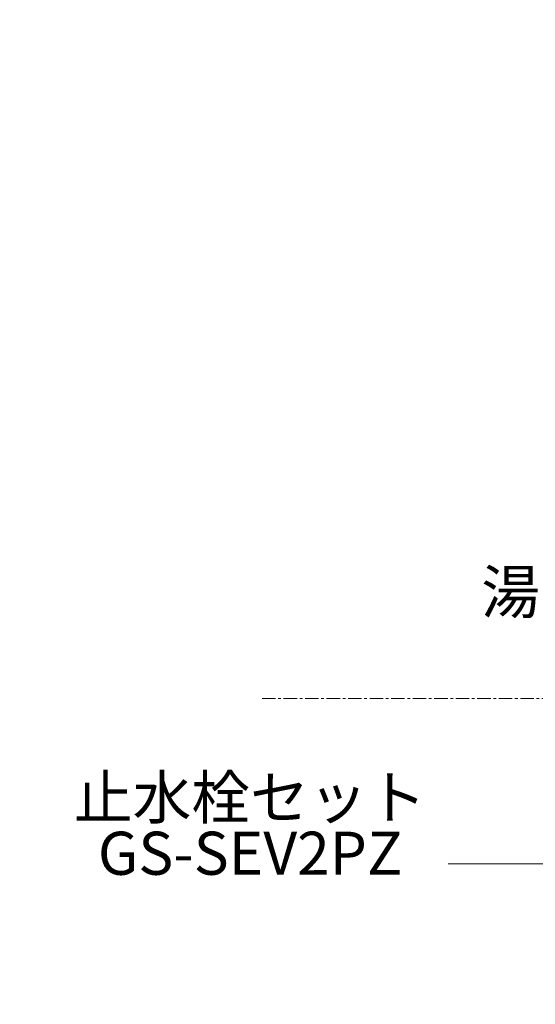
# Model space of a CAD drawing. Units: millimetres. Extents: x 117 to 4317, y 34 to 3004.
# Drawn here: x 989 to 1228, y 1019 to 1476 of the extents above; entities that cross this region are included whole.
import ezdxf
from ezdxf.enums import TextEntityAlignment as Align

# ---------------------------------------------------------------- set-up
doc = ezdxf.new("R2010")
doc.units = ezdxf.units.MM
doc.linetypes.add('CENTER1', pattern=[10, 6.25, -1.25, 1.25, -1.25])
for name, color, linetype, lineweight in [('中心線', 1, 'CENTER1', 0), ('寸法', 3, 'Continuous', 5), ('文字', 4, 'Continuous', 15)]:
    doc.layers.add(name, color=color, linetype=linetype, lineweight=lineweight)
doc.styles.add('japanese', font='romans.shx', dxfattribs={"bigfont": 'bigfont.shx'})
doc.dimstyles.new('KIHON', dxfattribs={"dimscale": 10, "dimtxt": 2.5, "dimasz": 2.5, "dimexe": 0, "dimexo": 2, "dimgap": 1, "dimtad": 1, "dimdec": 0, "dimdsep": 46, "dimtxsty": 'japanese', "dimblk": 'OPEN30', "dimcen": 2.5, "dimadec": 0, "dimazin": 0, "dimtfac": 1, "dimtdec": 0, "dimtmove": 0, "dimatfit": 0, "dimfxl": 1, "dimarcsym": 0})

# ---------------------------------------------------------------- blocks, each defined once
blk = doc.blocks.new('_Open30')
at = {"color": 0, "linetype": 'ByBlock', "lineweight": -2}
for p, q in [((-1, 0.268), (0, 0)), ((0, 0), (-1, -0.268)), ((0, 0), (-1, 0))]:
    blk.add_line(p, q, dxfattribs=at)
blk = doc.blocks.new('*D1')
at = {"layer": 'Defpoints', "color": 0}
for p in [(765.14, 1625.47), (1227.41, 1625.47), (1009.52, 800.59)]:
    blk.add_point(p, dxfattribs=at)
at = {"layer": '寸法', "color": 0, "lineweight": -2}
for p, q in [((1207.41, 1625.47), (765.14, 1625.47)), ((765.14, 825.59), (765.14, 1600.47)), ((989.52, 800.59), (765.14, 800.59))]:
    blk.add_line(p, q, dxfattribs=at)
at = {"layer": '寸法', "color": 0, "lineweight": -2, "xscale": 25, "yscale": 25, "zscale": 25}
for p, rotation in [((765.14, 1625.47), 90), ((765.14, 800.59), 270)]:
    blk.add_blockref('_Open30', p, dxfattribs=dict(at, rotation=rotation))
at = {"layer": '寸法', "color": 0, "insert": (742.64, 1200.59), "char_height": 25, "attachment_point": 5, "rotation": 90, "style": 'japanese'}
blk.add_mtext('825', dxfattribs=at)
blk = doc.blocks.new('*D5')
at = {"layer": 'Defpoints', "color": 0}
for p in [(1011.21, 1500.59), (834.24, 800.59), (1009.52, 800.59)]:
    blk.add_point(p, dxfattribs=at)
at = {"layer": '寸法', "color": 0, "lineweight": -2}
for p, q in [((991.21, 1500.59), (834.24, 1500.59)), ((834.24, 1475.59), (834.24, 825.59)), ((989.52, 800.59), (834.24, 800.59))]:
    blk.add_line(p, q, dxfattribs=at)
at = {"layer": '寸法', "color": 0, "lineweight": -2, "xscale": 25, "yscale": 25, "zscale": 25}
for p, rotation in [((834.24, 1500.59), 90), ((834.24, 800.59), 270)]:
    blk.add_blockref('_Open30', p, dxfattribs=dict(at, rotation=rotation))
at = {"layer": '寸法', "color": 0, "insert": (811.74, 1165.59), "char_height": 25, "attachment_point": 5, "rotation": 90, "style": 'japanese'}
blk.add_mtext('700', dxfattribs=at)

msp = doc.modelspace()

# ---------------------------------------------------------------- linework, layer by layer
at = {"layer": '中心線'}
msp.add_line((1707.3320232, 1160.58811), (1099.8632326, 1160.58811), dxfattribs=at)
at = {"layer": '文字'}
msp.add_line((1543.1307841, 1083.831049), (1187.5454878, 1083.831049), dxfattribs=at)

# ---------------------------------------------------------------- texts
at = {"layer": '文字', "style": 'japanese'}
msp.add_text('湯', height=20, dxfattribs=at).set_placement((1202.940799, 1199.9678275))
for s, p in [('止水栓セット', (1095.5432656, 1112.0297133)), ('GS-SEV2PZ', (1095.5432656, 1086.1159892))]:
    msp.add_text(s, height=20, dxfattribs=at).set_placement(p, align=Align.MIDDLE)

# ---------------------------------------------------------------- dimensions: what is measured, and where the dimension line sits
at = {"layer": '寸法'}
for base, p1, p2, picture, middle in [((765.1423512, 1625.4728084), (1009.5219769, 800.58811), (1227.4058616, 1625.4728084), '*D1', (765.1423512, 1200.58811)), ((834.2416497, 800.58811), (1011.2113702, 1500.58811), (1009.5219769, 800.58811), '*D5', (834.2416497, 1165.58811))]:
    dim = msp.add_linear_dim(base=base, p1=p1, p2=p2, angle=90, dimstyle='KIHON', dxfattribs=at)
    dim.commit()
    dim.dimension.update_dxf_attribs({"geometry": picture, "text_midpoint": middle, "dimtype": 160})

doc.saveas('drawing.dxf')
